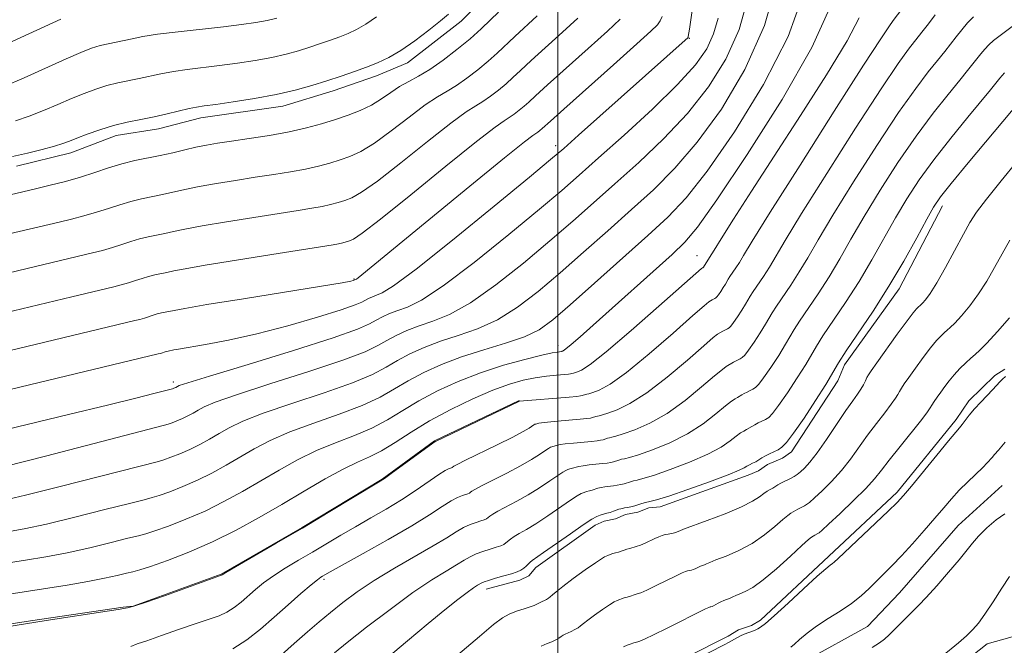
# Model space of a CAD drawing. Extents: x 2052300 to 2055200, y 342300 to 345200.
# Drawn here: x 2052885 to 2053095, y 344336 to 344470 of the extents above; entities that cross this region are included whole.
import ezdxf

# ---------------------------------------------------------------- set-up
doc = ezdxf.new("R2010")
doc.units = 0
doc.header["$MEASUREMENT"] = 0
for name, color, linetype, lineweight in [('32000', 7, 'Continuous', 0), ('DTM HARD BREAKLINE', 7, 'Continuous', 0), ('DTM SPOT ELEVATION', 2, 'Continuous', 13), ('INDEX CONTOUR', 41, 'Continuous', 13), ('INTERMEDIATE CONTOUR', 44, 'Continuous', 0)]:
    doc.layers.add(name, color=color, linetype=linetype, lineweight=lineweight)

msp = doc.modelspace()

# ---------------------------------------------------------------- linework, layer by layer
at = {"layer": '32000', "flags": 128}
msp.add_lwpolyline([(2053000, 342500), (2053000, 345000)], dxfattribs=at)
at = {"layer": 'DTM HARD BREAKLINE'}
for points in [[(2052884.27, 344438.27, 1105.41), (2052895.92, 344441.1, 1105.41), (2052905.58, 344444.77, 1105.41), (2052914.66, 344446.24, 1105.41), (2052923.71, 344448.59, 1105.41), (2052941.22, 344451.08, 1105.41), (2052951.98, 344454.33, 1105.41), (2052961.22, 344457.56, 1105.41), (2052967.87, 344460.29, 1105.41), (2052979.35, 344469.23, 1105.41), (2052985.9, 344475.9, 1105.41)], [(2053082.19, 344429.76, 1069.45), (2053072.9, 344412.05, 1069.45), (2053061.25, 344395.79, 1069.45), (2053059.81, 344392.39, 1069.45), (2053049.94, 344377.24, 1069.45), (2053048.01, 344375.89, 1069.45), (2053044.77, 344374.51, 1069.45), (2053042.84, 344373.15, 1069.45), (2053040.68, 344372.23, 1069.45), (2053021.86, 344365.45, 1069.45), (2053019.44, 344365.25, 1069.45), (2053017.06, 344364.32, 1069.45), (2053014.45, 344363.83, 1069.45), (2053012.29, 344362.91, 1069.45), (2053009.89, 344362.43, 1069.45), (2053007.95, 344361.52, 1069.45), (2052995.29, 344352.48, 1069.45), (2052993.81, 344350.69, 1069.45), (2052991.86, 344349.78, 1069.45), (2052984.7, 344347.89, 1069.45)], [(2053095.52, 344394.89, 1062.38), (2053093.37, 344393.53, 1062.38), (2053087.83, 344388.14, 1062.38), (2053085.09, 344384.12, 1062.38), (2053072.48, 344368.6, 1062.38), (2053057.87, 344354.94, 1062.38), (2053043.31, 344341.23, 1062.38), (2053041.39, 344340.12, 1062.38), (2053038.56, 344339.19, 1062.38), (2053036.41, 344337.83, 1062.38), (2053018.55, 344328.83, 1062.38), (2053016.08, 344328.2, 1062.38), (2053010.24, 344325.45, 1062.38), (2053006.59, 344322.73, 1062.38), (2052991.03, 344310.17, 1062.38), (2052976.59, 344296.33, 1062.38), (2052969.87, 344286.77, 1062.38), (2052969.93, 344284.57, 1062.38), (2052970.68, 344281.05, 1062.38), (2052974.32, 344261.39, 1062.38), (2052980.55, 344242.38, 1062.38)], [(2052991.7, 344388.17, 1080.06), (2052973.65, 344379.56, 1080.06), (2052962.47, 344371.39, 1080.06), (2052945.37, 344361.02, 1080.06), (2052928.02, 344351.07, 1080.06), (2052909.22, 344344.26, 1080.06), (2052907.12, 344344.02, 1080.06), (2052887.33, 344341.08, 1080.06), (2052867.57, 344338.04, 1080.06)], [(2053021.56, 344312.19, 1058.84), (2053031.39, 344321.64, 1058.84), (2053042.18, 344328.01, 1058.84), (2053053.01, 344332.62, 1058.84), (2053066.18, 344339.92, 1058.84), (2053073, 344347.11, 1058.84), (2053085.54, 344361.45, 1058.84), (2053094.95, 344370.01, 1058.84)], [(2053129.2, 344353, 1054.13), (2053114.07, 344346.32, 1055.3), (2053103.73, 344339.51, 1055.3), (2053091.76, 344336.2, 1055.3), (2053083.18, 344329.42, 1055.3), (2053076.3, 344324, 1055.3), (2053057.42, 344310.63, 1056.48), (2053049.11, 344304.08, 1057.66), (2053044.16, 344300.45, 1057.66), (2053036.55, 344290.16, 1057.66), (2053029.65, 344285.62, 1057.66), (2053021.89, 344280.62, 1057.66), (2053019.47, 344272.62, 1057.66), (2053016.85, 344264.18, 1057.66), (2053009.72, 344251.68, 1057.66)]]:
    msp.add_polyline3d(points, dxfattribs=at)
at = {"layer": 'DTM SPOT ELEVATION'}
for p in [(2053028.09, 344465.57, 1093.91), (2052999.54, 344442.61, 1094.48), (2053029.75, 344419.14, 1082.83), (2052956.43, 344414.17, 1096.12), (2053000, 344400, 1084.58), (2052917.83, 344392.15, 1092.38), (2052950, 344350, 1075.74)]:
    msp.add_point(p, dxfattribs=at)
at = {"layer": 'INDEX CONTOUR'}
for points in [[(2052881.839, 344374.093, 1090), (2052890.479, 344376.313, 1090), (2052915.944, 344382.881, 1090), (2052916.704, 344383.11, 1090), (2052917.535, 344383.403, 1090), (2052918.594, 344383.8129, 1090), (2052919.7519, 344384.315, 1090), (2052920.902, 344384.885, 1090), (2052922.029, 344385.503, 1090), (2052923.142, 344386.1499, 1090), (2052924.428, 344386.856, 1090), (2052926.783, 344387.854, 1090), (2052931.283, 344389.427, 1090), (2052938.471, 344391.723, 1090), (2052946.768, 344394.346, 1090), (2052954.062, 344396.765, 1090), (2052958.784, 344398.58, 1090), (2052961.528, 344399.911, 1090), (2052963.428, 344401.009, 1090), (2052965.431, 344402.078, 1090), (2052967.731, 344403.126, 1090), (2052970.335, 344404.114, 1090), (2052973.295, 344405.104, 1090), (2052976.852, 344406.5569, 1090), (2052981.294, 344409.035, 1090), (2052986.74, 344412.878, 1090), (2052992.641, 344417.542, 1090), (2052998.281, 344422.259, 1090), (2053003.154, 344426.463, 1090), (2053007.602, 344430.39, 1090), (2053012.175, 344434.475, 1090), (2053017.262, 344439.061, 1090), (2053022.579, 344444.115, 1090), (2053027.682, 344449.512, 1090), (2053032.177, 344455.162, 1090), (2053035.894, 344461.114, 1090), (2053038.717, 344467.452, 1090), (2053040.603, 344474.158, 1090)], [(2052875.129, 344338.711, 1080), (2052890.617, 344341.16, 1080), (2052903.704, 344343.144, 1080), (2052906.0589, 344343.525, 1080), (2052908.0481, 344343.905, 1080), (2052909.38, 344344.264, 1080), (2052912.008, 344345.108, 1080), (2052916.1701, 344346.555, 1080), (2052920.875, 344348.236, 1080), (2052927.902, 344350.777, 1080), (2052928.08, 344350.855, 1080), (2052928.259, 344350.969, 1080), (2052929.07, 344351.452, 1080), (2052931.133, 344352.652, 1080), (2052939.823, 344357.676, 1080), (2052945.393, 344360.936, 1080), (2052950.941, 344364.234, 1080), (2052961.645, 344370.7, 1080), (2052962.928, 344371.533, 1080), (2052964.399, 344372.584, 1080), (2052973.76, 344379.395, 1080), (2052973.877, 344379.453, 1080), (2052991.816, 344388.028, 1080), (2053002.415, 344388.906, 1080), (2053004.057, 344389.058, 1080), (2053004.825, 344389.1509, 1080), (2053005.153, 344389.222, 1080), (2053005.887, 344389.444, 1080), (2053006.16, 344389.502, 1080), (2053006.618, 344389.618, 1080), (2053007.445, 344389.873, 1080), (2053008.848, 344390.42, 1080), (2053011.14, 344391.691, 1080), (2053014.656, 344394.1891, 1080), (2053019.472, 344398.13, 1080), (2053024.613, 344402.5789, 1080), (2053028.847, 344406.313, 1080), (2053031.261, 344408.423, 1080), (2053032.245, 344409.245, 1080), (2053032.973, 344409.701, 1080), (2053033.566, 344409.991, 1080), (2053033.745, 344410.105, 1080), (2053033.966, 344410.327, 1080), (2053034.3, 344410.764, 1080), (2053034.788, 344411.475, 1080), (2053035.334, 344412.309, 1080), (2053035.811, 344413.068, 1080), (2053036.407, 344414.081, 1080), (2053036.772, 344414.655, 1080), (2053038.044, 344416.526, 1080), (2053038.793, 344417.692, 1080), (2053039.6749, 344419.164, 1080), (2053041.527, 344422.219, 1080), (2053045.376, 344428.406, 1080), (2053051.734, 344438.478, 1080), (2053059.065, 344450.016, 1080), (2053065.316, 344459.805, 1080), (2053068.979, 344465.476, 1080), (2053070.702, 344468.042, 1080), (2053071.675, 344469.363, 1080), (2053074.416, 344472.994, 1080)], [(2052874.414, 344413.463, 1100), (2052886.572, 344416.393, 1100), (2052900.561, 344419.703, 1100), (2052902.7, 344420.252, 1100), (2052904.823, 344420.858, 1100), (2052906.84, 344421.5081, 1100), (2052908.759, 344422.146, 1100), (2052910.61, 344422.708, 1100), (2052912.419, 344423.1491, 1100), (2052915.973, 344423.868, 1100), (2052917.839, 344424.278, 1100), (2052920.305, 344424.801, 1100), (2052923.969, 344425.492, 1100), (2052929.147, 344426.371, 1100), (2052934.999, 344427.3119, 1100), (2052940.401, 344428.154, 1100), (2052944.484, 344428.778, 1100), (2052947.413, 344429.24, 1100), (2052949.608, 344429.638, 1100), (2052951.4319, 344430.054, 1100), (2052953.025, 344430.492, 1100), (2052954.466, 344430.9419, 1100), (2052955.937, 344431.494, 1100), (2052958.024, 344432.658, 1100), (2052961.413, 344435.045, 1100), (2052966.453, 344438.962, 1100), (2052972.137, 344443.4919, 1100), (2052977.121, 344447.412, 1100), (2052980.413, 344449.825, 1100), (2052982.433, 344451.1321, 1100), (2052983.952, 344452.062, 1100), (2052985.583, 344453.192, 1100), (2052987.303, 344454.512, 1100), (2052988.928, 344455.863, 1100), (2052990.384, 344457.171, 1100), (2052992.017, 344458.7, 1100), (2052994.2831, 344460.797, 1100), (2053001.011, 344466.877, 1100), (2053004.29, 344469.888, 1100)], [(2052881.626, 344455.298, 1110), (2052885.944, 344457.147, 1110), (2052894.904, 344461.173, 1110), (2052898.0681, 344462.538, 1110), (2052900.352, 344463.421, 1110), (2052902.178, 344463.995, 1110), (2052903.9, 344464.414, 1110), (2052907.282, 344465.098, 1110), (2052909.042, 344465.48, 1110), (2052911.273, 344465.918, 1110), (2052914.448, 344466.412, 1110), (2052918.824, 344466.957, 1110), (2052928.532, 344468.047, 1110), (2052932.391, 344468.519, 1110), (2052935.428, 344468.955, 1110), (2052937.876, 344469.395, 1110), (2052939.946, 344469.8659, 1110)], [(2052963.389, 344333.03, 1070), (2052967.871, 344336.85, 1070), (2052972.241, 344340.515, 1070), (2052975.8491, 344343.469, 1070), (2052978.622, 344345.6679, 1070), (2052980.636, 344347.197, 1070), (2052981.98, 344348.1549, 1070), (2052982.818, 344348.7009, 1070), (2052983.715, 344349.228, 1070), (2052984.233, 344349.454, 1070), (2052985.162, 344349.76, 1070), (2052986.666, 344350.191, 1070), (2052988.447, 344350.689, 1070), (2052990.093, 344351.169, 1070), (2052991.286, 344351.571, 1070), (2052992.0959, 344351.934, 1070), (2052992.691, 344352.326, 1070), (2052993.208, 344352.786, 1070), (2052994.09, 344353.6749, 1070), (2052994.525, 344354.021, 1070), (2052996.949, 344355.684, 1070), (2053002.6729, 344359.714, 1070), (2053005.414, 344361.617, 1070), (2053007.222, 344362.806, 1070), (2053008.293, 344363.409, 1070), (2053009.0201, 344363.696, 1070), (2053009.726, 344363.898, 1070), (2053010.456, 344364.0859, 1070), (2053011.185, 344364.289, 1070), (2053011.885, 344364.526, 1070), (2053013.038, 344364.955, 1070), (2053013.431, 344365.072, 1070), (2053013.79, 344365.143, 1070), (2053014.235, 344365.215, 1070), (2053014.854, 344365.326, 1070), (2053015.602, 344365.483, 1070), (2053016.403, 344365.688, 1070), (2053017.969, 344366.182, 1070), (2053018.74, 344366.396, 1070), (2053019.61, 344366.582, 1070), (2053021.069, 344366.95, 1070), (2053023.699, 344367.763, 1070), (2053027.785, 344369.162, 1070), (2053032.409, 344370.824, 1070), (2053036.35, 344372.304, 1070), (2053038.706, 344373.2681, 1070), (2053039.833, 344373.816, 1070), (2053040.404, 344374.152, 1070), (2053040.971, 344374.453, 1070), (2053041.607, 344374.767, 1070), (2053042.265, 344375.111, 1070), (2053042.916, 344375.496, 1070), (2053043.596, 344375.913, 1070), (2053044.362, 344376.348, 1070), (2053045.242, 344376.786, 1070), (2053046.17, 344377.225, 1070), (2053047.0501, 344377.663, 1070), (2053047.8611, 344378.18, 1070), (2053048.861, 344379.184, 1070), (2053050.379, 344381.168, 1070), (2053052.591, 344384.389, 1070), (2053055.067, 344388.172, 1070), (2053057.227, 344391.612, 1070), (2053059.928, 344396.202, 1070), (2053061.587, 344398.805, 1070), (2053067.351, 344407.289, 1070), (2053070.749, 344412.573, 1070), (2053073.9381, 344417.981, 1070), (2053076.686, 344422.9511, 1070), (2053078.803, 344426.892, 1070), (2053080.269, 344429.506, 1070), (2053081.741, 344431.674, 1070), (2053084.047, 344434.573, 1070), (2053087.685, 344438.957, 1070), (2053098.784, 344452.188, 1070)], [(2053049.785, 344335.507, 1060), (2053050.522, 344336.129, 1060), (2053051.652, 344337.145, 1060), (2053053.239, 344338.482, 1060), (2053055.283, 344340.003, 1060), (2053057.729, 344341.59, 1060), (2053060.32, 344343.205, 1060), (2053062.745, 344344.829, 1060), (2053064.776, 344346.4469, 1060), (2053066.497, 344348.046, 1060), (2053071.415, 344352.913, 1060), (2053073.437, 344355.013, 1060), (2053075.793, 344357.593, 1060), (2053078.26, 344360.386, 1060), (2053080.544, 344363.034, 1060), (2053082.439, 344365.267, 1060), (2053084.097, 344367.188, 1060), (2053085.758, 344368.99, 1060), (2053087.576, 344370.803, 1060), (2053090.8141, 344373.894, 1060), (2053091.756, 344374.856, 1060), (2053092.77, 344376.026, 1060), (2053093.309, 344376.621, 1060), (2053094.167, 344377.605, 1060), (2053095.562, 344379.315, 1060)]]:
    msp.add_polyline3d(points, dxfattribs=at)
at = {"layer": 'INTERMEDIATE CONTOUR'}
for points in [[(2052875.201, 344388.654, 1094), (2052914.613, 344398.124, 1094), (2052915.065, 344398.253, 1094), (2052916.295, 344398.647, 1094), (2052916.68, 344398.74, 1094), (2052917.903, 344398.991, 1094), (2052918.92, 344399.18, 1094), (2052924.666, 344400.144, 1094), (2052929.642, 344401.075, 1094), (2052935.665, 344402.407, 1094), (2052942.308, 344404.144, 1094), (2052948.662, 344405.987, 1094), (2052953.694, 344407.563, 1094), (2052956.678, 344408.598, 1094), (2052958.125, 344409.209, 1094), (2052959.548, 344409.981, 1094), (2052960.345, 344410.344, 1094), (2052961.247, 344410.687, 1094), (2052962.446, 344411.173, 1094), (2052964.893, 344412.679, 1094), (2052969.731, 344416.258, 1094), (2052977.504, 344422.444, 1094), (2052986.375, 344429.682, 1094), (2052993.911, 344435.898, 1094), (2052998.429, 344439.652, 1094), (2053001.233, 344442.053, 1094), (2053004.3809, 344444.843, 1094), (2053027.8209, 344465.729, 1094), (2053027.868, 344465.976, 1094), (2053028.094, 344467.4941, 1094), (2053030.976, 344487.452, 1094)], [(2052881.396, 344366.802, 1088), (2052886.262, 344367.944, 1088), (2052893.633, 344369.787, 1088), (2052914.618, 344375.16, 1088), (2052915.759, 344375.513, 1088), (2052917.287, 344376.053, 1088), (2052919.236, 344376.808, 1088), (2052921.367, 344377.731, 1088), (2052923.483, 344378.78, 1088), (2052925.557, 344379.918, 1088), (2052927.606, 344381.108, 1088), (2052929.765, 344382.344, 1088), (2052932.646, 344383.743, 1088), (2052936.984, 344385.45, 1088), (2052943.1439, 344387.539, 1088), (2052950.017, 344389.795, 1088), (2052956.129, 344391.934, 1088), (2052960.395, 344393.739, 1088), (2052963.3, 344395.283, 1088), (2052965.715, 344396.7081, 1088), (2052968.373, 344398.126, 1088), (2052971.425, 344399.516, 1088), (2052974.879, 344400.828, 1088), (2052978.72, 344402.07, 1088), (2052982.832, 344403.497, 1088), (2052987.076, 344405.424, 1088), (2052991.358, 344408.096, 1088), (2052995.775, 344411.471, 1088), (2053000.466, 344415.439, 1088), (2053005.503, 344419.856, 1088), (2053010.675, 344424.46, 1088), (2053015.698, 344428.958, 1088), (2053020.393, 344433.222, 1088), (2053024.98, 344437.788, 1088), (2053029.781, 344443.354, 1088), (2053034.9499, 344450.444, 1088), (2053039.968, 344458.886, 1088), (2053044.144, 344468.332, 1088), (2053046.9671, 344478.255, 1088)], [(2052882.397, 344360.132, 1086), (2052885.9679, 344360.78, 1086), (2052890.685, 344361.794, 1086), (2052896.787, 344363.26, 1086), (2052903.18, 344364.867, 1086), (2052908.436, 344366.203, 1086), (2052911.559, 344366.9851, 1086), (2052913.293, 344367.439, 1086), (2052914.8129, 344367.917, 1086), (2052917.039, 344368.703, 1086), (2052919.878, 344369.802, 1086), (2052922.982, 344371.147, 1086), (2052926.064, 344372.676, 1086), (2052929.086, 344374.332, 1086), (2052935.1021, 344377.833, 1086), (2052938.51, 344379.632, 1086), (2052942.686, 344381.4731, 1086), (2052947.816, 344383.355, 1086), (2052953.266, 344385.245, 1086), (2052958.195, 344387.102, 1086), (2052962.006, 344388.898, 1086), (2052965.071, 344390.654, 1086), (2052968.002, 344392.407, 1086), (2052971.315, 344394.174, 1086), (2052975.118, 344395.907, 1086), (2052979.423, 344397.542, 1086), (2052984.145, 344399.036, 1086), (2052988.811, 344400.436, 1086), (2052992.857, 344401.812, 1086), (2052995.977, 344403.313, 1086), (2052998.908, 344405.401, 1086), (2053002.651, 344408.619, 1086), (2053007.852, 344413.249, 1086), (2053019.221, 344423.44, 1086), (2053023.524, 344427.384, 1086), (2053027.38, 344431.461, 1086), (2053031.88, 344437.195, 1086), (2053037.711, 344445.606, 1086), (2053043.933, 344455.697, 1086), (2053049.201, 344465.965, 1086), (2053052.515, 344475.101, 1086)], [(2052877.956, 344352.776, 1084), (2052886.238, 344354.04, 1084), (2052890.54, 344354.758, 1084), (2052895.108, 344355.645, 1084), (2052899.9419, 344356.734, 1084), (2052904.5009, 344357.846, 1084), (2052908.111, 344358.7479, 1084), (2052910.37, 344359.297, 1084), (2052911.968, 344359.717, 1084), (2052913.867, 344360.32, 1084), (2052916.791, 344361.353, 1084), (2052920.52, 344362.797, 1084), (2052924.597, 344364.564, 1084), (2052928.645, 344366.571, 1084), (2052932.614, 344368.747, 1084), (2052936.534, 344371.023, 1084), (2052940.438, 344373.321, 1084), (2052944.373, 344375.5221, 1084), (2052948.388, 344377.496, 1084), (2052952.489, 344379.1709, 1084), (2052956.515, 344380.6941, 1084), (2052960.262, 344382.27, 1084), (2052963.617, 344384.057, 1084), (2052966.842, 344386.026, 1084), (2052970.29, 344388.106, 1084), (2052974.236, 344390.217, 1084), (2052978.651, 344392.258, 1084), (2052983.4251, 344394.121, 1084), (2052988.3669, 344395.71, 1084), (2052992.948, 344396.967, 1084), (2052996.557, 344397.848, 1084), (2052998.761, 344398.337, 1084), (2052999.851, 344398.541, 1084), (2053000.838, 344398.685, 1084), (2053000.943, 344398.718, 1084), (2053001.156, 344398.819, 1084), (2053001.697, 344399.203, 1084), (2053002.8229, 344400.127, 1084), (2053004.753, 344401.806, 1084), (2053007.562, 344404.301, 1084), (2053024.383, 344419.396, 1084), (2053027.1409, 344421.982, 1084), (2053029.84, 344425.1891, 1084), (2053033.979, 344431.037, 1084), (2053040.471, 344440.768, 1084), (2053047.898, 344452.507, 1084), (2053054.258, 344463.598, 1084), (2053058.064, 344471.946, 1084)], [(2052873.269, 344379.859, 1092), (2052895.3829, 344385.182, 1092), (2052903.753, 344387.214, 1092), (2052909.813, 344388.707, 1092), (2052913.676, 344389.679, 1092), (2052917.65, 344390.707, 1092), (2052917.952, 344390.819, 1092), (2052918.32, 344390.9901, 1092), (2052918.678, 344391.192, 1092), (2052919.091, 344391.367, 1092), (2052920.92, 344391.964, 1092), (2052925.581, 344393.404, 1092), (2052933.798, 344395.907, 1092), (2052943.518, 344398.897, 1092), (2052951.995, 344401.597, 1092), (2052957.173, 344403.421, 1092), (2052959.757, 344404.539, 1092), (2052961.141, 344405.31, 1092), (2052962.49, 344406.029, 1092), (2052964.038, 344406.735, 1092), (2052965.791, 344407.4, 1092), (2052967.87, 344408.138, 1092), (2052970.873, 344409.618, 1092), (2052975.512, 344412.647, 1092), (2052982.122, 344417.661, 1092), (2052989.508, 344423.612, 1092), (2052996.096, 344429.078, 1092), (2053000.805, 344433.07, 1092), (2053004.5281, 344436.32, 1092), (2053008.653, 344439.9931, 1092), (2053014.13, 344444.899, 1092), (2053020.179, 344450.442, 1092), (2053025.5829, 344455.671, 1092), (2053029.402, 344459.877, 1092), (2053031.816, 344463.317, 1092), (2053033.281, 344466.49, 1092), (2053034.218, 344469.874, 1092)], [(2052874.6761, 344405.194, 1098), (2052896.128, 344410.349, 1098), (2052905.094, 344412.471, 1098), (2052906.671, 344412.876, 1098), (2052908.237, 344413.323, 1098), (2052909.725, 344413.802, 1098), (2052911.14, 344414.273, 1098), (2052912.505, 344414.688, 1098), (2052913.839, 344415.012, 1098), (2052916.461, 344415.543, 1098), (2052917.921, 344415.859, 1098), (2052920.326, 344416.337, 1098), (2052924.623, 344417.098, 1098), (2052931.282, 344418.1939, 1098), (2052938.873, 344419.406, 1098), (2052951.943, 344421.453, 1098), (2052953.124, 344421.665, 1098), (2052954.008, 344421.866, 1098), (2052954.78, 344422.079, 1098), (2052955.478, 344422.296, 1098), (2052956.31, 344422.662, 1098), (2052958.153, 344423.909, 1098), (2052962.054, 344426.921, 1098), (2052968.5409, 344432.139, 1098), (2052976.072, 344438.249, 1098), (2052982.589, 344443.4919, 1098), (2052986.557, 344446.565, 1098), (2052988.5329, 344447.964, 1098), (2052989.6, 344448.637, 1098), (2052990.64, 344449.358, 1098), (2052991.737, 344450.199, 1098), (2052992.773, 344451.061, 1098), (2052993.76, 344451.948, 1098), (2052995.216, 344453.2899, 1098), (2052997.785, 344455.625, 1098), (2053006.462, 344463.395, 1098), (2053010.583, 344467.118, 1098), (2053013.312, 344469.682, 1098)], [(2052874.938, 344396.924, 1096), (2052909.626, 344405.239, 1096), (2052910.642, 344405.5, 1096), (2052911.651, 344405.788, 1096), (2052913.521, 344406.4, 1096), (2052914.4, 344406.667, 1096), (2052915.2599, 344406.876, 1096), (2052917.992, 344407.438, 1096), (2052920.2659, 344407.86, 1096), (2052924.999, 344408.66, 1096), (2052932.8, 344409.9219, 1096), (2052949.451, 344412.589, 1096), (2052953.911, 344413.331, 1096), (2052955.775, 344413.673, 1096), (2052956.275, 344413.796, 1096), (2052956.775, 344414.004, 1096), (2052956.944, 344414.115, 1096), (2052957.302, 344414.386, 1096), (2052958.105, 344415.035, 1096), (2052981.202, 344433.986, 1096), (2052988.594, 344440.013, 1096), (2052992.8589, 344443.435, 1096), (2052994.653, 344444.812, 1096), (2052995.697, 344445.524, 1096), (2052996.17, 344445.887, 1096), (2052996.618, 344446.259, 1096), (2052998.415, 344447.881, 1096), (2053001.288, 344450.453, 1096), (2053011.913, 344459.912, 1096), (2053016.875, 344464.348, 1096), (2053019.866, 344467.075, 1096), (2053021.264, 344468.471, 1096), (2053021.838, 344469.271, 1096), (2053022.254, 344470.239, 1096)], [(2052878.933, 344431.226, 1104), (2052888.383, 344433.417, 1104), (2052891.496, 344434.166, 1104), (2052894.758, 344435.004, 1104), (2052897.995, 344435.928, 1104), (2052901.072, 344436.919, 1104), (2052903.998, 344437.893, 1104), (2052906.819, 344438.749, 1104), (2052909.579, 344439.421, 1104), (2052914.999, 344440.518, 1104), (2052917.677, 344441.117, 1104), (2052920.261, 344441.729, 1104), (2052922.662, 344442.28, 1104), (2052924.876, 344442.725, 1104), (2052927.25, 344443.1251, 1104), (2052930.218, 344443.571, 1104), (2052934.048, 344444.135, 1104), (2052938.3519, 344444.813, 1104), (2052942.574, 344445.585, 1104), (2052946.28, 344446.429, 1104), (2052949.514, 344447.319, 1104), (2052952.4411, 344448.232, 1104), (2052955.191, 344449.1591, 1104), (2052957.765, 344450.156, 1104), (2052960.132, 344451.294, 1104), (2052962.277, 344452.6071, 1104), (2052964.266, 344453.978, 1104), (2052966.184, 344455.252, 1104), (2052968.1259, 344456.345, 1104), (2052970.233, 344457.47, 1104), (2052972.657, 344458.911, 1104), (2052975.47, 344460.86, 1104), (2052978.4351, 344463.1359, 1104), (2052981.239, 344465.466, 1104), (2052983.63, 344467.618, 1104), (2052985.618, 344469.519, 1104), (2052987.278, 344471.142, 1104)], [(2052879.434, 344346.332, 1082), (2052890.08, 344347.947, 1082), (2052895.112, 344348.736, 1082), (2052899.531, 344349.495, 1082), (2052903.096, 344350.207, 1082), (2052905.821, 344350.8239, 1082), (2052907.785, 344351.292, 1082), (2052909.181, 344351.61, 1082), (2052910.643, 344351.996, 1082), (2052912.921, 344352.724, 1082), (2052916.543, 344354.003, 1082), (2052921.162, 344355.791, 1082), (2052926.212, 344357.98, 1082), (2052931.226, 344360.466, 1082), (2052936.143, 344363.161, 1082), (2052940.998, 344365.981, 1082), (2052945.775, 344368.81, 1082), (2052950.237, 344371.411, 1082), (2052954.089, 344373.519, 1082), (2052957.162, 344374.987, 1082), (2052959.765, 344376.144, 1082), (2052962.329, 344377.438, 1082), (2052965.228, 344379.215, 1082), (2052968.613, 344381.398, 1082), (2052972.577, 344383.805, 1082), (2052977.108, 344386.248, 1082), (2052981.79, 344388.512, 1082), (2052986.098, 344390.372, 1082), (2052989.646, 344391.6699, 1082), (2052992.574, 344392.4999, 1082), (2052995.159, 344393.022, 1082), (2052997.591, 344393.373, 1082), (2052999.726, 344393.604, 1082), (2053002.278, 344393.836, 1082), (2053002.717, 344393.889, 1082), (2053002.9031, 344393.928, 1082), (2053003.316, 344394.054, 1082), (2053003.728, 344394.152, 1082), (2053004.194, 344394.295, 1082), (2053005.0609, 344394.672, 1082), (2053006.886, 344395.864, 1082), (2053010.317, 344398.5659, 1082), (2053015.625, 344403.102, 1082), (2053021.569, 344408.331, 1082), (2053030.695, 344416.372, 1082), (2053030.922, 344416.49, 1082), (2053030.986, 344416.555, 1082), (2053031.085, 344416.683, 1082), (2053032.402, 344418.715, 1082), (2053033.364, 344420.294, 1082), (2053034.872, 344422.705, 1082), (2053037.539, 344426.915, 1082), (2053041.351, 344432.871, 1082), (2053046.207, 344440.383, 1082), (2053051.849, 344449.062, 1082), (2053057.395, 344457.73, 1082), (2053061.802, 344465.011, 1082), (2053064.349, 344469.912, 1082)], [(2052881.8211, 344464.19, 1112), (2052893.76, 344469.653, 1112)], [(2052882.753, 344423.81, 1102), (2052893.451, 344426.315, 1102), (2052896.029, 344426.934, 1102), (2052898.729, 344427.6279, 1102), (2052901.409, 344428.393, 1102), (2052903.956, 344429.213, 1102), (2052906.378, 344430.02, 1102), (2052908.715, 344430.7279, 1102), (2052910.999, 344431.285, 1102), (2052915.486, 344432.193, 1102), (2052920.283, 344433.265, 1102), (2052923.316, 344433.886, 1102), (2052927.011, 344434.548, 1102), (2052931.1239, 344435.218, 1102), (2052935.309, 344435.862, 1102), (2052939.266, 344436.456, 1102), (2052942.883, 344437.0269, 1102), (2052946.091, 344437.612, 1102), (2052948.856, 344438.241, 1102), (2052951.269, 344438.905, 1102), (2052953.4531, 344439.587, 1102), (2052955.564, 344440.327, 1102), (2052957.895, 344441.407, 1102), (2052960.773, 344443.17, 1102), (2052964.365, 344445.785, 1102), (2052968.201, 344448.735, 1102), (2052971.652, 344451.332, 1102), (2052974.27, 344453.085, 1102), (2052976.333, 344454.301, 1102), (2052978.3039, 344455.486, 1102), (2052980.527, 344457.026, 1102), (2052982.869, 344458.824, 1102), (2052985.084, 344460.6651, 1102), (2052987.0069, 344462.394, 1102), (2052990.78, 344465.97, 1102), (2052995.5601, 344470.36, 1102)], [(2052883.432, 344440.279, 1106), (2052886.661, 344441.051, 1106), (2052889.793, 344441.827, 1106), (2052892.391, 344442.514, 1106), (2052894.188, 344443.0609, 1106), (2052895.596, 344443.577, 1106), (2052897.193, 344444.213, 1106), (2052899.415, 344445.068, 1106), (2052902.1291, 344446.026, 1106), (2052905.058, 344446.922, 1106), (2052907.977, 344447.632, 1106), (2052910.853, 344448.22, 1106), (2052913.707, 344448.792, 1106), (2052916.517, 344449.421, 1106), (2052921.205, 344450.54, 1106), (2052922.787, 344450.863, 1106), (2052924.4261, 344451.117, 1106), (2052926.873, 344451.453, 1106), (2052930.63, 344451.986, 1106), (2052935.193, 344452.7, 1106), (2052939.81, 344453.545, 1106), (2052943.883, 344454.471, 1106), (2052947.438, 344455.45, 1106), (2052950.654, 344456.453, 1106), (2052953.677, 344457.457, 1106), (2052956.506, 344458.441, 1106), (2052959.103, 344459.39, 1106), (2052961.481, 344460.329, 1106), (2052963.846, 344461.448, 1106), (2052966.456, 344462.978, 1106), (2052969.441, 344465.039, 1106), (2052972.433, 344467.294, 1106), (2052974.937, 344469.295, 1106), (2052976.623, 344470.734, 1106)], [(2052884.069, 344447.942, 1108), (2052887.008, 344448.906, 1108), (2052890.066, 344450.1041, 1108), (2052893.124, 344451.418, 1108), (2052896.048, 344452.6929, 1108), (2052898.741, 344453.803, 1108), (2052901.24, 344454.724, 1108), (2052903.618, 344455.458, 1108), (2052905.938, 344456.0231, 1108), (2052910.495, 344456.945, 1108), (2052915.183, 344457.978, 1108), (2052917.826, 344458.476, 1108), (2052920.806, 344458.91, 1108), (2052927.703, 344459.75, 1108), (2052931.511, 344460.252, 1108), (2052935.311, 344460.828, 1108), (2052938.843, 344461.47, 1108), (2052941.914, 344462.168, 1108), (2052944.595, 344462.906, 1108), (2052947.02, 344463.663, 1108), (2052949.299, 344464.419, 1108), (2052951.4319, 344465.162, 1108), (2052953.39, 344465.877, 1108), (2052955.183, 344466.585, 1108), (2052956.967, 344467.429, 1108), (2052958.934, 344468.583, 1108), (2052961.2271, 344470.181, 1108)], [(2052908.758, 344335.646, 1078), (2052910.112, 344336.188, 1078), (2052912.147, 344336.864, 1078), (2052915.325, 344337.966, 1078), (2052919.105, 344339.298, 1078), (2052922.697, 344340.539, 1078), (2052925.49, 344341.461, 1078), (2052927.59, 344342.197, 1078), (2052929.283, 344342.969, 1078), (2052930.819, 344343.951, 1078), (2052932.297, 344345.122, 1078), (2052935.342, 344347.773, 1078), (2052937.1071, 344349.203, 1078), (2052939.21, 344350.723, 1078), (2052941.736, 344352.345, 1078), (2052944.572, 344354.047, 1078), (2052947.556, 344355.802, 1078), (2052953.606, 344359.394, 1078), (2052956.743, 344361.225, 1078), (2052960.002, 344363.086, 1078), (2052963.312, 344364.9961, 1078), (2052966.577, 344366.9851, 1078), (2052969.68, 344369.03, 1078), (2052974.526, 344372.375, 1078), (2052975.876, 344373.225, 1078), (2052976.625, 344373.608, 1078), (2052977.261, 344373.829, 1078), (2052977.427, 344373.903, 1078), (2052977.743, 344374.12, 1078), (2052978.459, 344374.5129, 1078), (2052980.228, 344375.401, 1078), (2052987.04, 344378.713, 1078), (2052990.382, 344380.377, 1078), (2052992.607, 344381.56, 1078), (2052993.858, 344382.301, 1078), (2052994.878, 344382.976, 1078), (2052995.098, 344383.1, 1078), (2052995.2469, 344383.158, 1078), (2052995.895, 344383.333, 1078), (2052996.458, 344383.417, 1078), (2052997.742, 344383.552, 1078), (2052999.932, 344383.748, 1078), (2053004.779, 344384.168, 1078), (2053006.216, 344384.312, 1078), (2053006.98, 344384.417, 1078), (2053007.403, 344384.515, 1078), (2053008.1099, 344384.738, 1078), (2053008.457, 344384.834, 1078), (2053008.85, 344384.918, 1078), (2053009.508, 344385.085, 1078), (2053010.6959, 344385.451, 1078), (2053012.636, 344386.168, 1078), (2053015.394, 344387.517, 1078), (2053018.995, 344389.8121, 1078), (2053023.318, 344393.158, 1078), (2053027.657, 344396.8259, 1078), (2053031.158, 344399.881, 1078), (2053033.203, 344401.629, 1078), (2053034.117, 344402.349, 1078), (2053035.251, 344403.03, 1078), (2053036.263, 344403.526, 1078), (2053036.568, 344403.72, 1078), (2053036.945, 344404.098, 1078), (2053037.516, 344404.845, 1078), (2053038.349, 344406.057, 1078), (2053039.281, 344407.482, 1078), (2053040.094, 344408.777, 1078), (2053041.111, 344410.505, 1078), (2053041.735, 344411.485, 1078), (2053043.905, 344414.6791, 1078), (2053045.185, 344416.6681, 1078), (2053048.559, 344422.366, 1078), (2053052.061, 344428.103, 1078), (2053057.441, 344436.684, 1078), (2053063.6, 344446.348, 1078), (2053069.063, 344454.758, 1078), (2053072.72, 344460.172, 1078), (2053074.928, 344463.215, 1078), (2053077.767, 344466.86, 1078), (2053079.165, 344468.684, 1078), (2053080.645, 344470.582, 1078)], [(2052930.51, 344335.104, 1076), (2052933.536, 344337.039, 1076), (2052936.449, 344339.348, 1076), (2052939.371, 344341.894, 1076), (2052942.3461, 344344.513, 1076), (2052945.0981, 344346.914, 1076), (2052947.267, 344348.777, 1076), (2052948.607, 344349.883, 1076), (2052949.32, 344350.417, 1076), (2052949.719, 344350.667, 1076), (2052950.182, 344350.937, 1076), (2052951.355, 344351.597, 1076), (2052958.358, 344355.471, 1076), (2052963.695, 344358.459, 1076), (2052968.756, 344361.386, 1076), (2052972.593, 344363.753, 1076), (2052975.29, 344365.509, 1076), (2052977.185, 344366.721, 1076), (2052978.574, 344367.4669, 1076), (2052979.5809, 344367.878, 1076), (2052980.767, 344368.264, 1076), (2052981.094, 344368.411, 1076), (2052981.334, 344368.569, 1076), (2052981.61, 344368.786, 1076), (2052982.263, 344369.2, 1076), (2052983.693, 344369.969, 1076), (2052989.114, 344372.678, 1076), (2052992.024, 344374.204, 1076), (2052994.352, 344375.555, 1076), (2052996.062, 344376.654, 1076), (2052997.235, 344377.454, 1076), (2052997.9641, 344377.934, 1076), (2052998.396, 344378.177, 1076), (2052998.69, 344378.2929, 1076), (2052999.893, 344378.631, 1076), (2053000.473, 344378.754, 1076), (2053001.566, 344378.903, 1076), (2053003.307, 344379.079, 1076), (2053007.143, 344379.429, 1076), (2053008.3751, 344379.565, 1076), (2053009.136, 344379.684, 1076), (2053009.653, 344379.808, 1076), (2053010.575, 344380.099, 1076), (2053011.0279, 344380.225, 1076), (2053011.54, 344380.334, 1076), (2053012.398, 344380.551, 1076), (2053013.947, 344381.029, 1076), (2053016.423, 344381.917, 1076), (2053019.647, 344383.344, 1076), (2053023.334, 344385.4351, 1076), (2053027.165, 344388.185, 1076), (2053030.701, 344391.0729, 1076), (2053033.47, 344393.449, 1076), (2053035.145, 344394.835, 1076), (2053035.99, 344395.454, 1076), (2053037.529, 344396.3601, 1076), (2053038.9601, 344397.06, 1076), (2053039.3911, 344397.335, 1076), (2053039.924, 344397.8699, 1076), (2053040.732, 344398.926, 1076), (2053041.909, 344400.64, 1076), (2053043.228, 344402.655, 1076), (2053044.377, 344404.4849, 1076), (2053045.815, 344406.929, 1076), (2053046.698, 344408.315, 1076), (2053049.767, 344412.831, 1076), (2053051.576, 344415.644, 1076), (2053053.38, 344418.691, 1076), (2053055.591, 344422.512, 1076), (2053058.747, 344427.8, 1076), (2053063.148, 344434.889, 1076), (2053068.135, 344442.679, 1076), (2053072.809, 344449.712, 1076), (2053076.461, 344454.868, 1076), (2053079.154, 344458.387, 1076), (2053081.14, 344460.8471, 1076), (2053082.662, 344462.761, 1076), (2053085.079, 344465.867, 1076), (2053086.303, 344467.373, 1076), (2053087.56, 344468.84, 1076), (2053088.788, 344470.172, 1076)], [(2052940.215, 344333.235, 1074), (2052943.661, 344336.235, 1074), (2052946.506, 344338.744, 1074), (2052948.986, 344340.889, 1074), (2052951.405, 344342.913, 1074), (2052954.045, 344345.024, 1074), (2052957.106, 344347.286, 1074), (2052960.767, 344349.727, 1074), (2052965.068, 344352.328, 1074), (2052973.371, 344357.126, 1074), (2052976.229, 344358.871, 1074), (2052978.262, 344360.153, 1074), (2052979.844, 344361.067, 1074), (2052981.271, 344361.708, 1074), (2052982.536, 344362.148, 1074), (2052983.555, 344362.458, 1074), (2052984.273, 344362.7, 1074), (2052984.762, 344362.919, 1074), (2052985.12, 344363.154, 1074), (2052985.476, 344363.453, 1074), (2052986.067, 344363.887, 1074), (2052987.159, 344364.538, 1074), (2052991.188, 344366.644, 1074), (2052993.666, 344368.03, 1074), (2052996.098, 344369.55, 1074), (2052998.266, 344371.007, 1074), (2052999.961, 344372.175, 1074), (2053001.05, 344372.891, 1074), (2053001.695, 344373.254, 1074), (2053002.133, 344373.427, 1074), (2053002.5579, 344373.5491, 1074), (2053003.437, 344373.784, 1074), (2053003.89, 344373.93, 1074), (2053004.488, 344374.09, 1074), (2053005.3901, 344374.254, 1074), (2053006.682, 344374.41, 1074), (2053009.507, 344374.691, 1074), (2053010.535, 344374.819, 1074), (2053011.291, 344374.95, 1074), (2053011.903, 344375.101, 1074), (2053013.039, 344375.46, 1074), (2053013.599, 344375.615, 1074), (2053014.23, 344375.75, 1074), (2053015.289, 344376.018, 1074), (2053017.197, 344376.607, 1074), (2053020.211, 344377.665, 1074), (2053023.901, 344379.17, 1074), (2053027.672, 344381.058, 1074), (2053031.012, 344383.213, 1074), (2053033.745, 344385.321, 1074), (2053035.781, 344387.017, 1074), (2053037.087, 344388.041, 1074), (2053037.862, 344388.558, 1074), (2053038.3631, 344388.838, 1074), (2053039.279, 344389.39, 1074), (2053039.8061, 344389.689, 1074), (2053040.412, 344389.991, 1074), (2053041.05, 344390.293, 1074), (2053041.656, 344390.594, 1074), (2053042.215, 344390.95, 1074), (2053042.903, 344391.641, 1074), (2053043.948, 344393.006, 1074), (2053045.47, 344395.223, 1074), (2053047.174, 344397.827, 1074), (2053048.661, 344400.194, 1074), (2053050.52, 344403.354, 1074), (2053051.661, 344405.145, 1074), (2053055.628, 344410.984, 1074), (2053057.967, 344414.621, 1074), (2053060.233, 344418.454, 1074), (2053062.623, 344422.658, 1074), (2053065.432, 344427.497, 1074), (2053068.855, 344433.095, 1074), (2053072.67, 344439.011, 1074), (2053076.555, 344444.666, 1074), (2053080.203, 344449.564, 1074), (2053083.38, 344453.56, 1074), (2053085.873, 344456.59, 1074), (2053087.556, 344458.662, 1074), (2053089.513, 344461.152, 1074), (2053090.373, 344462.21, 1074), (2053091.257, 344463.241, 1074), (2053092.12, 344464.178, 1074), (2053093.098, 344465.091, 1074), (2053095.051, 344466.613, 1074), (2053099.019, 344469.517, 1074)], [(2052952.261, 344334.305, 1072), (2052954.958, 344336.464, 1072), (2052959.116, 344339.724, 1072), (2052964.125, 344343.559, 1072), (2052969.021, 344347.149, 1072), (2052973.026, 344349.852, 1072), (2052976.091, 344351.742, 1072), (2052978.351, 344353.066, 1072), (2052979.972, 344354.05, 1072), (2052981.247, 344354.803, 1072), (2052982.503, 344355.414, 1072), (2052983.969, 344355.949, 1072), (2052985.492, 344356.419, 1072), (2052986.824, 344356.813, 1072), (2052987.78, 344357.135, 1072), (2052988.429, 344357.427, 1072), (2052988.905, 344357.74, 1072), (2052989.871, 344358.574, 1072), (2052990.625, 344359.107, 1072), (2052991.726, 344359.743, 1072), (2052993.262, 344360.609, 1072), (2052995.307, 344361.857, 1072), (2052997.843, 344363.546, 1072), (2053002.687, 344366.896, 1072), (2053004.136, 344367.848, 1072), (2053004.9939, 344368.332, 1072), (2053005.576, 344368.5619, 1072), (2053006.142, 344368.724, 1072), (2053006.727, 344368.874, 1072), (2053007.311, 344369.037, 1072), (2053008.503, 344369.427, 1072), (2053009.214, 344369.604, 1072), (2053010.056, 344369.741, 1072), (2053011.871, 344369.953, 1072), (2053012.694, 344370.072, 1072), (2053013.447, 344370.217, 1072), (2053014.153, 344370.394, 1072), (2053015.5039, 344370.821, 1072), (2053016.169, 344371.006, 1072), (2053016.92, 344371.166, 1072), (2053018.179, 344371.484, 1072), (2053020.448, 344372.185, 1072), (2053023.998, 344373.414, 1072), (2053028.155, 344374.997, 1072), (2053032.011, 344376.681, 1072), (2053034.859, 344378.241, 1072), (2053036.7889, 344379.568, 1072), (2053038.093, 344380.584, 1072), (2053039.029, 344381.247, 1072), (2053039.735, 344381.663, 1072), (2053040.314, 344381.974, 1072), (2053041.438, 344382.652, 1072), (2053042.084, 344383.018, 1072), (2053042.827, 344383.389, 1072), (2053043.61, 344383.759, 1072), (2053044.353, 344384.129, 1072), (2053045.038, 344384.565, 1072), (2053045.882, 344385.413, 1072), (2053047.163, 344387.087, 1072), (2053049.03, 344389.806, 1072), (2053051.121, 344393, 1072), (2053052.944, 344395.903, 1072), (2053055.224, 344399.778, 1072), (2053056.624, 344401.975, 1072), (2053061.4899, 344409.136, 1072), (2053064.358, 344413.597, 1072), (2053067.086, 344418.217, 1072), (2053072.118, 344427.1941, 1072), (2053074.562, 344431.3, 1072), (2053077.206, 344435.343, 1072), (2053080.301, 344439.619, 1072), (2053083.944, 344444.261, 1072), (2053087.606, 344448.732, 1072), (2053092.45, 344454.5641, 1072), (2053094.4441, 344457.047, 1072), (2053094.954, 344457.642, 1072), (2053095.452, 344458.183, 1072)], [(2052978.65, 344333.867, 1068), (2052983.231, 344337.768, 1068), (2052986.258, 344340.299, 1068), (2052988.147, 344341.73, 1068), (2052989.606, 344342.551, 1068), (2052991.18, 344343.172, 1068), (2052992.755, 344343.678, 1068), (2052994.057, 344344.0751, 1068), (2052994.891, 344344.373, 1068), (2052995.389, 344344.607, 1068), (2052995.763, 344344.818, 1068), (2052996.184, 344345.038, 1068), (2052997.561, 344345.699, 1068), (2052997.975, 344345.931, 1068), (2052998.374, 344346.221, 1068), (2052998.823, 344346.63, 1068), (2052999.6, 344347.316, 1068), (2053001.035, 344348.461, 1068), (2053003.288, 344350.137, 1068), (2053005.846, 344351.978, 1068), (2053008.025, 344353.51, 1068), (2053009.321, 344354.385, 1068), (2053009.947, 344354.758, 1068), (2053010.691, 344355.084, 1068), (2053011.177, 344355.285, 1068), (2053011.727, 344355.4819, 1068), (2053012.319, 344355.651, 1068), (2053012.931, 344355.808, 1068), (2053013.542, 344355.979, 1068), (2053014.139, 344356.179, 1068), (2053014.735, 344356.393, 1068), (2053015.35, 344356.595, 1068), (2053016.755, 344356.981, 1068), (2053017.63, 344357.284, 1068), (2053018.654, 344357.722, 1068), (2053020.733, 344358.703, 1068), (2053021.572, 344359.075, 1068), (2053022.28, 344359.344, 1068), (2053022.926, 344359.53, 1068), (2053023.554, 344359.651, 1068), (2053024.597, 344359.805, 1068), (2053024.9191, 344359.884, 1068), (2053025.1359, 344359.968, 1068), (2053026.077, 344360.365, 1068), (2053026.846, 344360.662, 1068), (2053031.891, 344362.518, 1068), (2053035.731, 344363.98, 1068), (2053039.224, 344365.4431, 1068), (2053041.616, 344366.669, 1068), (2053043.074, 344367.628, 1068), (2053043.994, 344368.337, 1068), (2053044.714, 344368.8269, 1068), (2053045.333, 344369.176, 1068), (2053045.892, 344369.474, 1068), (2053046.996, 344370.139, 1068), (2053047.63, 344370.499, 1068), (2053048.36, 344370.863, 1068), (2053049.129, 344371.227, 1068), (2053049.859, 344371.589, 1068), (2053050.501, 344371.961, 1068), (2053051.121, 344372.394, 1068), (2053051.81, 344372.9549, 1068), (2053052.667, 344373.743, 1068), (2053053.812, 344375.001, 1068), (2053055.371, 344377.008, 1068), (2053057.385, 344379.884, 1068), (2053061.532, 344386.034, 1068), (2053063.002, 344388.131, 1068), (2053064.029, 344389.554, 1068), (2053064.754, 344390.614, 1068), (2053065.301, 344391.559, 1068), (2053065.72, 344392.4, 1068), (2053066.042, 344393.084, 1068), (2053066.352, 344393.653, 1068), (2053066.94, 344394.532, 1068), (2053068.151, 344396.238, 1068), (2053072.528, 344402.329, 1068), (2053074.608, 344405.176, 1068), (2053075.935, 344406.926, 1068), (2053076.635, 344407.769, 1068), (2053076.982, 344408.114, 1068), (2053077.495, 344408.5621, 1068), (2053077.899, 344408.967, 1068), (2053078.543, 344409.696, 1068), (2053079.524, 344411.032, 1068), (2053080.939, 344413.294, 1068), (2053082.8071, 344416.61, 1068), (2053086.649, 344423.747, 1068), (2053088.045, 344426.238, 1068), (2053089.482, 344428.43, 1068), (2053091.587, 344431.198, 1068), (2053094.729, 344435.094, 1068), (2053098.2401, 344439.366, 1068)], [(2052996.398, 344335.682, 1066), (2052997.709, 344336.244, 1066), (2052998.734, 344336.64, 1066), (2052999.544, 344337.035, 1066), (2053000.185, 344337.425, 1066), (2053000.699, 344337.764, 1066), (2053001.135, 344338.026, 1066), (2053001.581, 344338.256, 1066), (2053002.856, 344338.861, 1066), (2053003.635, 344339.252, 1066), (2053004.329, 344339.644, 1066), (2053004.862, 344340.023, 1066), (2053005.452, 344340.507, 1066), (2053006.389, 344341.251, 1066), (2053007.846, 344342.331, 1066), (2053009.531, 344343.527, 1066), (2053011.038, 344344.54, 1066), (2053012.057, 344345.151, 1066), (2053012.678, 344345.447, 1066), (2053014.155, 344345.997, 1066), (2053014.536, 344346.106, 1066), (2053015.324, 344346.317, 1066), (2053016.489, 344346.714, 1066), (2053016.953, 344346.849, 1066), (2053017.7071, 344347.121, 1066), (2053019.017, 344347.692, 1066), (2053021.01, 344348.646, 1066), (2053025.253, 344350.7409, 1066), (2053026.538, 344351.357, 1066), (2053027.27, 344351.668, 1066), (2053027.724, 344351.807, 1066), (2053028.538, 344351.963, 1066), (2053028.928, 344352.0661, 1066), (2053029.302, 344352.22, 1066), (2053030.065, 344352.601, 1066), (2053030.483, 344352.777, 1066), (2053031.316, 344353.104, 1066), (2053031.734, 344353.293, 1066), (2053032.442, 344353.596, 1066), (2053033.777, 344354.119, 1066), (2053035.953, 344354.953, 1066), (2053038.68, 344356.123, 1066), (2053041.541, 344357.639, 1066), (2053044.17, 344359.453, 1066), (2053046.388, 344361.276, 1066), (2053048.069, 344362.756, 1066), (2053049.14, 344363.644, 1066), (2053049.763, 344364.08, 1066), (2053051.274, 344364.962, 1066), (2053052.71, 344365.664, 1066), (2053053.156, 344365.933, 1066), (2053053.779, 344366.4229, 1066), (2053054.833, 344367.354, 1066), (2053056.477, 344368.882, 1066), (2053058.498, 344370.893, 1066), (2053060.5931, 344373.206, 1066), (2053062.528, 344375.662, 1066), (2053066.176, 344380.75, 1066), (2053068.065, 344383.26, 1066), (2053069.834, 344385.541, 1066), (2053071.243, 344387.382, 1066), (2053072.128, 344388.648, 1066), (2053072.634, 344389.49, 1066), (2053072.983, 344390.132, 1066), (2053073.387, 344390.799, 1066), (2053074.007, 344391.719, 1066), (2053074.992, 344393.118, 1066), (2053076.417, 344395.111, 1066), (2053078.065, 344397.365, 1066), (2053079.642, 344399.433, 1066), (2053080.915, 344400.966, 1066), (2053081.886, 344402.004, 1066), (2053082.613, 344402.685, 1066), (2053083.189, 344403.175, 1066), (2053083.832, 344403.751, 1066), (2053084.795, 344404.716, 1066), (2053086.247, 344406.298, 1066), (2053088.027, 344408.422, 1066), (2053089.891, 344410.938, 1066), (2053091.647, 344413.7019, 1066), (2053093.307, 344416.6, 1066), (2053094.935, 344419.525, 1066), (2053096.605, 344422.408, 1066)], [(2053014.051, 344335.571, 1064), (2053014.794, 344335.917, 1064), (2053015.408, 344336.1351, 1064), (2053016.198, 344336.376, 1064), (2053016.583, 344336.513, 1064), (2053017.279, 344336.714, 1064), (2053017.896, 344336.924, 1064), (2053018.66, 344337.261, 1064), (2053020.404, 344338.1, 1064), (2053023.367, 344339.57, 1064), (2053031.505, 344343.638, 1064), (2053032.259, 344343.9921, 1064), (2053032.523, 344344.085, 1064), (2053032.714, 344344.1259, 1064), (2053032.946, 344344.192, 1064), (2053033.26, 344344.326, 1064), (2053034.214, 344344.848, 1064), (2053034.821, 344345.152, 1064), (2053035.482, 344345.431, 1064), (2053036.798, 344345.947, 1064), (2053037.391, 344346.22, 1064), (2053038.037, 344346.5299, 1064), (2053038.867, 344346.896, 1064), (2053040.015, 344347.388, 1064), (2053041.6291, 344348.265, 1064), (2053043.859, 344349.836, 1064), (2053046.724, 344352.237, 1064), (2053049.7029, 344354.923, 1064), (2053052.143, 344357.175, 1064), (2053053.5659, 344358.461, 1064), (2053054.192, 344358.983, 1064), (2053054.918, 344359.4251, 1064), (2053055.561, 344359.739, 1064), (2053055.81, 344359.906, 1064), (2053056.438, 344360.451, 1064), (2053057.856, 344361.753, 1064), (2053060.286, 344364.021, 1064), (2053063.183, 344366.784, 1064), (2053065.815, 344369.403, 1064), (2053067.671, 344371.441, 1064), (2053069.136, 344373.27, 1064), (2053070.82, 344375.467, 1064), (2053073.1269, 344378.389, 1064), (2053077.732, 344384.151, 1064), (2053078.955, 344385.737, 1064), (2053079.547, 344386.58, 1064), (2053079.9239, 344387.181, 1064), (2053080.423, 344387.945, 1064), (2053081.074, 344388.905, 1064), (2053081.832, 344389.9969, 1064), (2053082.667, 344391.168, 1064), (2053083.602, 344392.402, 1064), (2053084.676, 344393.69, 1064), (2053085.895, 344395.006, 1064), (2053087.137, 344396.238, 1064), (2053088.2441, 344397.256, 1064), (2053089.153, 344398.03, 1064), (2053090.17, 344398.94, 1064), (2053091.691, 344400.464, 1064), (2053093.952, 344402.9, 1064), (2053096.531, 344405.812, 1064)], [(2053025.887, 344331.037, 1062), (2053035.532, 344335.96, 1062), (2053036.59, 344336.529, 1062), (2053037.71, 344337.204, 1062), (2053038.344, 344337.57, 1062), (2053039.05, 344337.9259, 1062), (2053039.812, 344338.246, 1062), (2053041.798, 344338.972, 1062), (2053042.269, 344339.172, 1062), (2053042.729, 344339.398, 1062), (2053043.306, 344339.739, 1062), (2053044.341, 344340.534, 1062), (2053046.232, 344342.18, 1062), (2053049.169, 344344.8701, 1062), (2053052.514, 344347.968, 1062), (2053055.418, 344350.635, 1062), (2053057.243, 344352.24, 1062), (2053058.186, 344352.9949, 1062), (2053058.648, 344353.326, 1062), (2053059.048, 344353.655, 1062), (2053059.854, 344354.406, 1062), (2053070.587, 344364.5169, 1062), (2053072.468, 344366.3559, 1062), (2053073.85, 344367.862, 1062), (2053075.534, 344369.885, 1062), (2053080.941, 344376.506, 1062), (2053083.431, 344379.531, 1062), (2053085.819, 344382.351, 1062), (2053086.388, 344383.0499, 1062), (2053087.05, 344383.941, 1062), (2053087.911, 344385.075, 1062), (2053089.011, 344386.398, 1062), (2053090.344, 344387.84, 1062), (2053092.944, 344390.506, 1062), (2053094.462, 344392.1679, 1062), (2053095.014, 344392.725, 1062), (2053095.663, 344393.282, 1062)], [(2053067.179, 344335.429, 1058), (2053068.732, 344336.386, 1058), (2053069.7941, 344337.181, 1058), (2053070.809, 344338.128, 1058), (2053074.888, 344342.267, 1058), (2053077.125, 344344.422, 1058), (2053078.706, 344346.076, 1058), (2053080.965, 344348.58, 1058), (2053083.501, 344351.49, 1058), (2053085.758, 344354.174, 1058), (2053088.565, 344357.724, 1058), (2053089.884, 344359.231, 1058), (2053091.639, 344360.9671, 1058), (2053093.632, 344362.676, 1058), (2053095.532, 344363.966, 1058)], [(2053082.089, 344333.588, 1056), (2053085.573, 344336.44, 1056), (2053087.316, 344337.923, 1056), (2053088.686, 344339.224, 1056), (2053089.89, 344340.631, 1056), (2053091.252, 344342.539, 1056), (2053092.983, 344345.172, 1056), (2053094.846, 344348.057, 1056), (2053096.494, 344350.549, 1056)]]:
    msp.add_polyline3d(points, dxfattribs=at)

doc.saveas('drawing.dxf')
